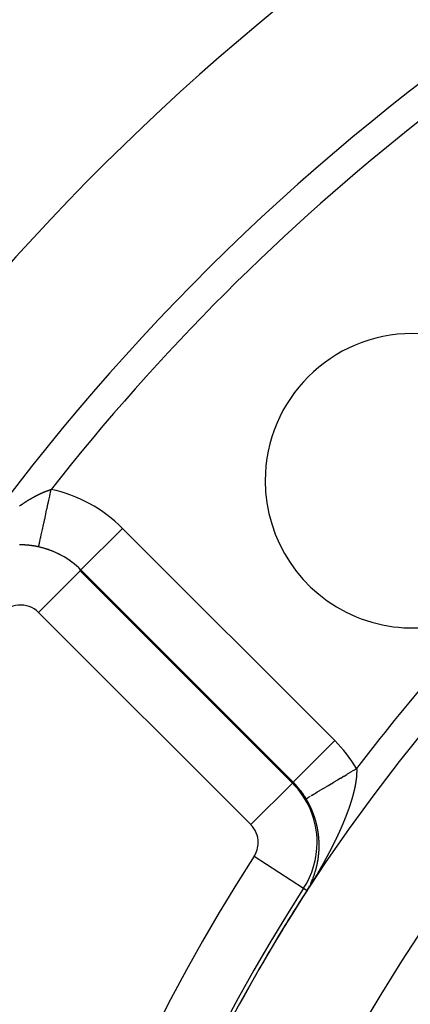
# Model space of a CAD drawing. Units: millimetres. Extents: x -280 to 472, y -297 to 297.
# Drawn here: x -260 to -247, y 21 to 54 of the extents above; entities that cross this region are included whole.
import ezdxf

# ---------------------------------------------------------------- set-up
doc = ezdxf.new("R2010")
doc.units = ezdxf.units.MM
doc.linetypes.add('DASHED', pattern=[9.652, 8.128, -1.524])
doc.layers.add('nevidi', color=4, linetype='DASHED')

msp = doc.modelspace()

# ---------------------------------------------------------------- linework, layer by layer
at = {"color": 2}
for p, q in [((-250.509, 28.272), (-250.508, 28.274)), ((-250.072, 27.712), (-250.071, 27.713))]:
    msp.add_line(p, q, dxfattribs=at)
for centre, radius, start, end in [((-200.5, -7.451), 80, 7.90604, 172.09396), ((-200.5, -7.451), 75, 7.93467, 172.06533), ((-200.5, -7.451), 59, 0, 180), ((-200.5, -7.451), 55, 0, 180), ((-200.5, -7.451), 52.453, 0, 180), ((-246.462, 38.511), 5, 0, 180), ((-246.462, 38.511), 5, 180, 315), ((-259.767, 33.432), 2.898, 76.7992, 77.7438), ((-259.767, 33.432), 2.896, 45, 77.7438), ((-259.767, 33.432), 2.898, 69.4386, 75.6193), ((-259.767, 33.432), 2.898, 62.0823, 68.4955), ((-259.767, 33.432), 2.898, 54.722, 61.3719), ((-259.767, 33.432), 2.898, 47.3613, 54.2481), ((-259.767, 33.432), 2.898, 45, 47.1244), ((-252.558, 26.223), 2.896, 30.9129, 45), ((-252.558, 26.223), 2.898, 42.1434, 43.9779), ((-252.558, 26.223), 2.898, 34.2856, 37.9564), ((-252.558, 26.223), 2.898, 30.9129, 31.9347)]:
    msp.add_arc(centre, radius, start, end, dxfattribs=at)
at = {"layer": 'nevidi', "color": 7, "linetype": 'Continuous'}
for p, q in [((-257.718, 35.481), (-256.305, 36.894)), ((-256.305, 36.894), (-249.096, 29.685)), ((-259.152, 36.264), (-259.151, 36.269)), ((-259.16, 34.039), (-257.747, 35.453)), ((-257.747, 35.453), (-257.718, 35.481)), ((-257.747, 35.453), (-250.538, 28.244)), ((-250.509, 28.272), (-257.718, 35.481)), ((-251.951, 26.831), (-259.16, 34.039)), ((-250.508, 28.274), (-249.096, 29.685)), ((-251.951, 26.831), (-250.538, 28.244)), ((-250.538, 28.244), (-250.509, 28.272)), ((-251.837, 25.757), (-250.159, 24.671)), ((-249.948, 24.767), (-249.946, 24.77)), ((-250.159, 24.671), (-250.042, 24.596)), ((-249.973, 24.717), (-249.972, 24.719))]:
    msp.add_line(p, q, dxfattribs=at)
for points in [[(-259.151, 36.269), (-259.148, 36.285), (-259.147, 36.286), (-259.146, 36.291), (-259.142, 36.311), (-259.141, 36.313), (-259.134, 36.348), (-259.133, 36.35), (-259.133, 36.352), (-259.124, 36.394), (-259.123, 36.396), (-259.113, 36.444), (-259.112, 36.449), (-259.111, 36.452), (-259.098, 36.514), (-259.097, 36.518), (-259.086, 36.568), (-259.082, 36.588), (-259.081, 36.592), (-259.064, 36.67), (-259.063, 36.675), (-259.053, 36.72), (-259.044, 36.76), (-259.043, 36.765), (-259.023, 36.858), (-259.022, 36.865), (-259.015, 36.897), (-259, 36.963), (-258.999, 36.969), (-258.976, 37.075), (-258.975, 37.081), (-258.971, 37.098), (-258.951, 37.192), (-258.949, 37.199), (-258.924, 37.315), (-258.923, 37.318), (-258.922, 37.323), (-258.896, 37.442), (-258.895, 37.45), (-258.872, 37.553), (-258.868, 37.574), (-258.866, 37.581), (-258.838, 37.709), (-258.836, 37.718), (-258.818, 37.8), (-258.808, 37.847), (-258.807, 37.854), (-258.778, 37.986), (-258.776, 37.994), (-258.763, 38.054), (-258.747, 38.127), (-258.746, 38.135), (-258.728, 38.217)], [(-259.142, 38.049), (-259.138, 38.052), (-259.129, 38.056), (-259.124, 38.058), (-259.115, 38.062), (-259.11, 38.065), (-259.102, 38.069), (-259.097, 38.071), (-259.088, 38.075), (-259.083, 38.078), (-259.075, 38.082), (-259.07, 38.084), (-259.061, 38.088), (-259.056, 38.09), (-259.048, 38.094), (-259.047, 38.094), (-259.043, 38.096), (-259.034, 38.1), (-259.029, 38.102), (-259.021, 38.106), (-259.016, 38.108), (-259.007, 38.112), (-259.003, 38.114), (-258.994, 38.118), (-258.989, 38.12), (-258.981, 38.123), (-258.976, 38.125), (-258.967, 38.129), (-258.962, 38.131), (-258.954, 38.135), (-258.949, 38.136), (-258.941, 38.14), (-258.936, 38.142), (-258.927, 38.145), (-258.923, 38.147), (-258.914, 38.151), (-258.909, 38.153), (-258.901, 38.156), (-258.896, 38.158), (-258.888, 38.161), (-258.883, 38.163), (-258.875, 38.166), (-258.87, 38.168), (-258.862, 38.171), (-258.857, 38.173), (-258.849, 38.176), (-258.844, 38.178), (-258.836, 38.181), (-258.831, 38.182), (-258.823, 38.185), (-258.818, 38.187), (-258.81, 38.19), (-258.805, 38.191), (-258.801, 38.193), (-258.797, 38.194), (-258.792, 38.196), (-258.784, 38.199), (-258.779, 38.2), (-258.771, 38.203), (-258.767, 38.204), (-258.759, 38.207), (-258.754, 38.209), (-258.746, 38.211), (-258.741, 38.213), (-258.733, 38.215), (-258.729, 38.217), (-258.728, 38.217)], [(-259.806, 37.653), (-259.797, 37.66), (-259.792, 37.663), (-259.783, 37.67), (-259.777, 37.673), (-259.768, 37.679), (-259.763, 37.683), (-259.754, 37.689), (-259.749, 37.692), (-259.74, 37.698), (-259.735, 37.702), (-259.726, 37.708), (-259.721, 37.711), (-259.712, 37.717), (-259.707, 37.721), (-259.698, 37.727), (-259.693, 37.73), (-259.684, 37.736), (-259.679, 37.74), (-259.67, 37.746), (-259.665, 37.749), (-259.656, 37.755), (-259.651, 37.758), (-259.642, 37.764), (-259.637, 37.767), (-259.628, 37.773), (-259.623, 37.776), (-259.614, 37.782), (-259.609, 37.785), (-259.606, 37.787), (-259.6, 37.791), (-259.594, 37.794), (-259.585, 37.8), (-259.58, 37.803), (-259.571, 37.809), (-259.566, 37.812), (-259.557, 37.818), (-259.552, 37.821), (-259.543, 37.826), (-259.538, 37.83), (-259.529, 37.835), (-259.524, 37.838), (-259.515, 37.844), (-259.51, 37.847), (-259.501, 37.852), (-259.496, 37.855), (-259.487, 37.861), (-259.482, 37.864), (-259.473, 37.869), (-259.468, 37.872), (-259.459, 37.878), (-259.454, 37.881), (-259.445, 37.886), (-259.44, 37.889), (-259.431, 37.894), (-259.426, 37.897), (-259.418, 37.902), (-259.412, 37.905), (-259.404, 37.91), (-259.399, 37.913), (-259.39, 37.918), (-259.385, 37.921), (-259.376, 37.926), (-259.371, 37.929), (-259.362, 37.934), (-259.357, 37.937), (-259.348, 37.942), (-259.343, 37.944), (-259.334, 37.949), (-259.329, 37.952), (-259.321, 37.957), (-259.317, 37.959), (-259.316, 37.96), (-259.307, 37.965), (-259.302, 37.967), (-259.293, 37.972), (-259.288, 37.975), (-259.279, 37.979), (-259.274, 37.982), (-259.265, 37.987), (-259.26, 37.989), (-259.252, 37.994), (-259.247, 37.997), (-259.238, 38.001), (-259.233, 38.004), (-259.224, 38.008), (-259.219, 38.011), (-259.211, 38.015), (-259.206, 38.018), (-259.197, 38.022), (-259.192, 38.025), (-259.183, 38.029), (-259.178, 38.032), (-259.17, 38.036), (-259.165, 38.038), (-259.156, 38.043), (-259.151, 38.045), (-259.142, 38.049)], [(-259.56, 36.324), (-259.565, 36.325), (-259.567, 36.325), (-259.573, 36.325), (-259.574, 36.326), (-259.578, 36.326), (-259.582, 36.326), (-259.587, 36.327), (-259.587, 36.327), (-259.592, 36.327), (-259.596, 36.327), (-259.596, 36.327), (-259.601, 36.328), (-259.602, 36.328), (-259.605, 36.328), (-259.61, 36.328), (-259.61, 36.328), (-259.616, 36.328), (-259.619, 36.329), (-259.623, 36.329), (-259.625, 36.329), (-259.63, 36.329), (-259.632, 36.329), (-259.637, 36.33), (-259.639, 36.33), (-259.645, 36.33), (-259.646, 36.33), (-259.65, 36.33), (-259.653, 36.331), (-259.659, 36.331), (-259.659, 36.331), (-259.663, 36.331), (-259.667, 36.331), (-259.668, 36.331), (-259.672, 36.332), (-259.673, 36.332), (-259.677, 36.332), (-259.681, 36.332), (-259.682, 36.332), (-259.687, 36.332), (-259.69, 36.332), (-259.694, 36.333), (-259.696, 36.333), (-259.702, 36.333), (-259.703, 36.333), (-259.708, 36.333), (-259.71, 36.333), (-259.716, 36.333), (-259.717, 36.333), (-259.721, 36.333), (-259.724, 36.334), (-259.725, 36.334), (-259.73, 36.334), (-259.73, 36.334), (-259.739, 36.334), (-259.744, 36.334), (-259.747, 36.334), (-259.752, 36.334), (-259.753, 36.334), (-259.758, 36.334), (-259.761, 36.334), (-259.765, 36.334), (-259.767, 36.334), (-259.772, 36.334), (-259.774, 36.335), (-259.778, 36.335), (-259.781, 36.335), (-259.787, 36.335), (-259.787, 36.335), (-259.791, 36.335), (-259.795, 36.335), (-259.795, 36.335), (-259.8, 36.335)], [(-259.152, 36.264), (-259.153, 36.264), (-259.157, 36.265), (-259.161, 36.266), (-259.162, 36.266), (-259.168, 36.267), (-259.171, 36.268), (-259.175, 36.269), (-259.176, 36.269), (-259.182, 36.27), (-259.184, 36.27), (-259.189, 36.271), (-259.191, 36.272), (-259.196, 36.273), (-259.198, 36.273), (-259.203, 36.274), (-259.205, 36.275), (-259.211, 36.276), (-259.212, 36.276), (-259.217, 36.277), (-259.22, 36.278), (-259.225, 36.279), (-259.226, 36.279), (-259.23, 36.28), (-259.234, 36.28), (-259.235, 36.28), (-259.24, 36.281), (-259.24, 36.281), (-259.249, 36.283), (-259.249, 36.283), (-259.254, 36.284), (-259.254, 36.284), (-259.258, 36.285), (-259.263, 36.286), (-259.263, 36.286), (-259.269, 36.287), (-259.272, 36.287), (-259.277, 36.288), (-259.278, 36.288), (-259.283, 36.289), (-259.286, 36.29), (-259.29, 36.29), (-259.292, 36.291), (-259.298, 36.292), (-259.3, 36.292), (-259.304, 36.293), (-259.307, 36.293), (-259.312, 36.294), (-259.313, 36.294), (-259.318, 36.295), (-259.321, 36.296), (-259.327, 36.296), (-259.327, 36.297), (-259.332, 36.297), (-259.336, 36.298), (-259.336, 36.298), (-259.341, 36.299), (-259.341, 36.299), (-259.35, 36.3), (-259.356, 36.301), (-259.359, 36.301), (-259.364, 36.302), (-259.365, 36.302), (-259.37, 36.303), (-259.373, 36.303), (-259.378, 36.304), (-259.379, 36.304), (-259.385, 36.305), (-259.387, 36.305), (-259.392, 36.306), (-259.394, 36.306), (-259.399, 36.307), (-259.401, 36.307), (-259.405, 36.308), (-259.408, 36.308), (-259.414, 36.309), (-259.415, 36.309), (-259.419, 36.31), (-259.423, 36.31), (-259.424, 36.31), (-259.428, 36.311), (-259.428, 36.311), (-259.437, 36.312), (-259.437, 36.312), (-259.442, 36.313), (-259.443, 36.313), (-259.447, 36.313), (-259.451, 36.314), (-259.452, 36.314), (-259.457, 36.314), (-259.46, 36.315), (-259.465, 36.315), (-259.466, 36.315), (-259.472, 36.316), (-259.472, 36.316), (-259.474, 36.316), (-259.479, 36.317), (-259.481, 36.317), (-259.486, 36.318), (-259.488, 36.318), (-259.492, 36.318), (-259.495, 36.318), (-259.501, 36.319), (-259.501, 36.319), (-259.506, 36.32), (-259.51, 36.32), (-259.51, 36.32), (-259.515, 36.32), (-259.515, 36.32), (-259.524, 36.321), (-259.53, 36.322), (-259.533, 36.322), (-259.538, 36.323), (-259.538, 36.323), (-259.544, 36.323), (-259.547, 36.323), (-259.551, 36.324), (-259.553, 36.324), (-259.559, 36.324), (-259.56, 36.324)], [(-249.901, 27.814), (-249.878, 27.828), (-249.871, 27.833), (-249.819, 27.864), (-249.811, 27.868), (-249.789, 27.881), (-249.754, 27.903), (-249.745, 27.908), (-249.681, 27.946), (-249.672, 27.952), (-249.653, 27.963), (-249.603, 27.993), (-249.593, 27.999), (-249.519, 28.043), (-249.508, 28.05), (-249.494, 28.058), (-249.429, 28.097), (-249.417, 28.104), (-249.334, 28.154), (-249.321, 28.162), (-249.315, 28.165), (-249.234, 28.214), (-249.221, 28.222), (-249.13, 28.276), (-249.12, 28.282), (-249.117, 28.284), (-249.023, 28.34), (-249.009, 28.349), (-248.912, 28.407), (-248.898, 28.415), (-248.799, 28.475), (-248.784, 28.483), (-248.694, 28.537), (-248.683, 28.543), (-248.668, 28.552), (-248.566, 28.614), (-248.551, 28.623), (-248.471, 28.671), (-248.448, 28.684), (-248.433, 28.693), (-248.358, 28.739)], [(-248.358, 28.739), (-248.357, 28.737), (-248.357, 28.73), (-248.357, 28.728), (-248.357, 28.725), (-248.357, 28.718), (-248.357, 28.713), (-248.356, 28.706), (-248.356, 28.701), (-248.356, 28.694), (-248.356, 28.689), (-248.356, 28.681), (-248.356, 28.677), (-248.356, 28.669), (-248.356, 28.665), (-248.356, 28.657), (-248.356, 28.653), (-248.356, 28.645), (-248.356, 28.64), (-248.356, 28.633), (-248.356, 28.628), (-248.356, 28.62), (-248.356, 28.616), (-248.356, 28.608), (-248.356, 28.603), (-248.357, 28.595), (-248.357, 28.591), (-248.357, 28.583), (-248.357, 28.578), (-248.358, 28.57), (-248.358, 28.565), (-248.358, 28.557), (-248.358, 28.553), (-248.359, 28.544), (-248.359, 28.54), (-248.36, 28.531), (-248.36, 28.527), (-248.36, 28.519), (-248.361, 28.514), (-248.361, 28.506), (-248.362, 28.501), (-248.362, 28.5), (-248.362, 28.493), (-248.363, 28.488), (-248.363, 28.48), (-248.364, 28.475), (-248.364, 28.466), (-248.365, 28.462), (-248.366, 28.453), (-248.366, 28.448), (-248.367, 28.44), (-248.367, 28.435), (-248.368, 28.427), (-248.369, 28.422), (-248.37, 28.413), (-248.37, 28.408), (-248.371, 28.4), (-248.372, 28.395), (-248.373, 28.386), (-248.373, 28.381), (-248.374, 28.373), (-248.375, 28.368), (-248.376, 28.359), (-248.377, 28.354), (-248.378, 28.345), (-248.379, 28.34), (-248.38, 28.331), (-248.38, 28.326), (-248.382, 28.318), (-248.382, 28.313), (-248.384, 28.304), (-248.384, 28.299), (-248.386, 28.29), (-248.386, 28.285), (-248.388, 28.276), (-248.389, 28.271), (-248.39, 28.262), (-248.391, 28.256), (-248.392, 28.247), (-248.393, 28.242), (-248.394, 28.237), (-248.395, 28.233), (-248.396, 28.228), (-248.397, 28.219), (-248.398, 28.214), (-248.4, 28.205), (-248.401, 28.199), (-248.402, 28.19), (-248.403, 28.185), (-248.405, 28.176), (-248.406, 28.171), (-248.408, 28.161), (-248.409, 28.156), (-248.41, 28.147), (-248.411, 28.142), (-248.413, 28.132), (-248.414, 28.127), (-248.416, 28.118), (-248.417, 28.112), (-248.419, 28.103), (-248.42, 28.098), (-248.422, 28.088), (-248.423, 28.083), (-248.425, 28.073), (-248.426, 28.068), (-248.428, 28.059), (-248.43, 28.053), (-248.432, 28.044), (-248.433, 28.038), (-248.435, 28.029), (-248.436, 28.024), (-248.438, 28.014), (-248.439, 28.009), (-248.442, 27.999), (-248.443, 27.994), (-248.445, 27.984), (-248.446, 27.979), (-248.449, 27.969), (-248.45, 27.964), (-248.452, 27.954)], [(-250.071, 27.713), (-250.069, 27.714), (-250.068, 27.714), (-250.057, 27.721), (-250.055, 27.722), (-250.043, 27.73), (-250.037, 27.733), (-250.034, 27.735), (-250.009, 27.75), (-250.005, 27.752), (-249.986, 27.764), (-249.973, 27.771), (-249.968, 27.775), (-249.929, 27.798)], [(-248.452, 27.954), (-248.454, 27.949), (-248.455, 27.943), (-248.456, 27.939), (-248.457, 27.934), (-248.46, 27.924), (-248.461, 27.919), (-248.463, 27.909), (-248.465, 27.904), (-248.467, 27.894), (-248.469, 27.888), (-248.471, 27.879), (-248.473, 27.873), (-248.475, 27.864), (-248.477, 27.858), (-248.479, 27.848), (-248.481, 27.843), (-248.483, 27.833), (-248.485, 27.827), (-248.487, 27.818), (-248.489, 27.812), (-248.492, 27.802), (-248.493, 27.797), (-248.496, 27.787), (-248.497, 27.781), (-248.5, 27.772), (-248.502, 27.766), (-248.504, 27.756), (-248.506, 27.751), (-248.509, 27.741), (-248.51, 27.735), (-248.513, 27.725), (-248.515, 27.72), (-248.518, 27.71), (-248.519, 27.704), (-248.522, 27.694), (-248.524, 27.689), (-248.527, 27.679), (-248.529, 27.673), (-248.532, 27.663), (-248.533, 27.658), (-248.536, 27.648), (-248.538, 27.642), (-248.541, 27.632), (-248.543, 27.626), (-248.546, 27.618), (-248.546, 27.617), (-248.548, 27.611), (-248.551, 27.601), (-248.553, 27.595), (-248.556, 27.585), (-248.558, 27.58), (-248.561, 27.569), (-248.563, 27.564), (-248.566, 27.554), (-248.568, 27.548), (-248.571, 27.538), (-248.573, 27.532), (-248.576, 27.522), (-248.578, 27.517), (-248.581, 27.506), (-248.583, 27.501), (-248.587, 27.491), (-248.589, 27.485), (-248.592, 27.475), (-248.594, 27.469), (-248.597, 27.459), (-248.599, 27.453), (-248.603, 27.443), (-248.605, 27.437), (-248.608, 27.427), (-248.61, 27.421), (-248.614, 27.411), (-248.616, 27.405), (-248.619, 27.395), (-248.621, 27.389), (-248.625, 27.379), (-248.627, 27.373), (-248.631, 27.363), (-248.633, 27.357), (-248.636, 27.347), (-248.638, 27.341), (-248.642, 27.331), (-248.644, 27.325), (-248.648, 27.315), (-248.65, 27.309), (-248.654, 27.299), (-248.656, 27.293), (-248.66, 27.282), (-248.662, 27.277), (-248.665, 27.266), (-248.666, 27.265), (-248.668, 27.26), (-248.671, 27.25), (-248.674, 27.244), (-248.678, 27.234), (-248.68, 27.228), (-248.684, 27.218), (-248.686, 27.212), (-248.69, 27.201), (-248.692, 27.195), (-248.696, 27.185), (-248.698, 27.179), (-248.702, 27.169), (-248.704, 27.163), (-248.708, 27.152), (-248.711, 27.146), (-248.715, 27.136), (-248.717, 27.13), (-248.721, 27.12), (-248.723, 27.114), (-248.728, 27.103), (-248.73, 27.097), (-248.734, 27.087), (-248.736, 27.081), (-248.741, 27.07), (-248.743, 27.065), (-248.747, 27.054), (-248.749, 27.048), (-248.754, 27.038)], [(-249.749, 26.967), (-249.751, 26.975), (-249.753, 26.98), (-249.755, 26.988), (-249.757, 26.993), (-249.759, 27.001), (-249.761, 27.006), (-249.763, 27.014), (-249.764, 27.019), (-249.767, 27.027), (-249.769, 27.032), (-249.771, 27.04), (-249.773, 27.045), (-249.775, 27.053), (-249.777, 27.058), (-249.779, 27.067), (-249.781, 27.072), (-249.784, 27.08), (-249.785, 27.085), (-249.788, 27.093), (-249.79, 27.098), (-249.792, 27.106), (-249.794, 27.111), (-249.797, 27.119), (-249.798, 27.124), (-249.801, 27.132), (-249.803, 27.137), (-249.806, 27.145), (-249.807, 27.148), (-249.808, 27.15), (-249.81, 27.158), (-249.812, 27.163), (-249.815, 27.171), (-249.817, 27.176), (-249.82, 27.184), (-249.822, 27.189), (-249.825, 27.197), (-249.827, 27.202), (-249.83, 27.21), (-249.832, 27.215), (-249.835, 27.223), (-249.837, 27.228), (-249.84, 27.236), (-249.842, 27.241), (-249.845, 27.249), (-249.847, 27.254), (-249.85, 27.262), (-249.852, 27.267), (-249.855, 27.275), (-249.857, 27.28), (-249.86, 27.288), (-249.862, 27.293), (-249.866, 27.301), (-249.868, 27.306), (-249.871, 27.314), (-249.873, 27.319), (-249.876, 27.326), (-249.878, 27.332), (-249.882, 27.339), (-249.884, 27.344), (-249.887, 27.352), (-249.89, 27.357), (-249.893, 27.365), (-249.895, 27.37), (-249.899, 27.378), (-249.901, 27.383), (-249.904, 27.391), (-249.907, 27.396), (-249.91, 27.403), (-249.912, 27.408), (-249.916, 27.416), (-249.918, 27.421), (-249.922, 27.429), (-249.924, 27.434), (-249.928, 27.442), (-249.93, 27.447), (-249.934, 27.454), (-249.936, 27.459), (-249.94, 27.467), (-249.943, 27.472), (-249.946, 27.48), (-249.949, 27.485), (-249.953, 27.492), (-249.955, 27.497), (-249.959, 27.505), (-249.961, 27.51), (-249.963, 27.513), (-249.965, 27.518), (-249.968, 27.523), (-249.972, 27.53), (-249.974, 27.535), (-249.978, 27.543), (-249.981, 27.548), (-249.985, 27.555), (-249.987, 27.56), (-249.991, 27.568), (-249.994, 27.573), (-249.998, 27.581), (-250.001, 27.585), (-250.005, 27.593), (-250.007, 27.598), (-250.012, 27.606), (-250.014, 27.611), (-250.019, 27.618), (-250.021, 27.623), (-250.025, 27.631), (-250.028, 27.636), (-250.032, 27.643), (-250.035, 27.648), (-250.04, 27.656), (-250.042, 27.66), (-250.047, 27.668), (-250.05, 27.673), (-250.054, 27.68), (-250.057, 27.685), (-250.061, 27.693), (-250.064, 27.698), (-250.069, 27.705), (-250.071, 27.71), (-250.072, 27.712)], [(-249.632, 26.223), (-249.632, 26.227), (-249.632, 26.234), (-249.632, 26.239), (-249.633, 26.247), (-249.633, 26.252), (-249.633, 26.259), (-249.633, 26.264), (-249.634, 26.272), (-249.634, 26.277), (-249.634, 26.284), (-249.635, 26.289), (-249.635, 26.297), (-249.635, 26.302), (-249.636, 26.309), (-249.636, 26.314), (-249.637, 26.322), (-249.637, 26.327), (-249.637, 26.335), (-249.638, 26.339), (-249.638, 26.347), (-249.639, 26.352), (-249.639, 26.36), (-249.64, 26.365), (-249.64, 26.369), (-249.64, 26.372), (-249.641, 26.377), (-249.641, 26.385), (-249.642, 26.39), (-249.643, 26.398), (-249.643, 26.403), (-249.644, 26.41), (-249.644, 26.415), (-249.645, 26.423), (-249.645, 26.428), (-249.646, 26.436), (-249.647, 26.44), (-249.648, 26.448), (-249.648, 26.453), (-249.649, 26.461), (-249.65, 26.466), (-249.65, 26.474), (-249.651, 26.479), (-249.652, 26.486), (-249.653, 26.491), (-249.654, 26.499), (-249.654, 26.504), (-249.655, 26.512), (-249.656, 26.517), (-249.657, 26.524), (-249.657, 26.529), (-249.659, 26.537), (-249.659, 26.542), (-249.66, 26.55), (-249.661, 26.555), (-249.662, 26.563), (-249.663, 26.568), (-249.664, 26.575), (-249.665, 26.58), (-249.666, 26.588), (-249.667, 26.593), (-249.668, 26.601), (-249.669, 26.606), (-249.67, 26.614), (-249.671, 26.619), (-249.672, 26.627), (-249.673, 26.631), (-249.674, 26.639), (-249.675, 26.644), (-249.676, 26.652), (-249.677, 26.657), (-249.679, 26.665), (-249.68, 26.67), (-249.681, 26.678), (-249.682, 26.683), (-249.684, 26.691), (-249.684, 26.696), (-249.686, 26.703), (-249.687, 26.708), (-249.688, 26.716), (-249.689, 26.721), (-249.691, 26.729), (-249.692, 26.734), (-249.694, 26.742), (-249.695, 26.747), (-249.696, 26.755), (-249.697, 26.76), (-249.698, 26.764), (-249.699, 26.768), (-249.7, 26.773), (-249.702, 26.781), (-249.703, 26.786), (-249.705, 26.793), (-249.706, 26.798), (-249.708, 26.806), (-249.709, 26.811), (-249.711, 26.819), (-249.712, 26.824), (-249.714, 26.832), (-249.715, 26.837), (-249.717, 26.845), (-249.718, 26.85), (-249.72, 26.858), (-249.721, 26.863), (-249.723, 26.871), (-249.724, 26.876), (-249.727, 26.884), (-249.728, 26.889), (-249.73, 26.897), (-249.731, 26.902), (-249.733, 26.91), (-249.735, 26.915), (-249.737, 26.923), (-249.738, 26.928), (-249.74, 26.936), (-249.742, 26.941), (-249.744, 26.949), (-249.745, 26.954), (-249.748, 26.962), (-249.749, 26.967)], [(-248.754, 27.038), (-248.756, 27.032), (-248.76, 27.021), (-248.763, 27.015), (-248.767, 27.005), (-248.769, 26.999), (-248.774, 26.988), (-248.776, 26.982), (-248.78, 26.972), (-248.783, 26.966), (-248.787, 26.955), (-248.789, 26.949), (-248.794, 26.939), (-248.796, 26.933), (-248.801, 26.922), (-248.803, 26.916), (-248.808, 26.906), (-248.81, 26.9), (-248.814, 26.889), (-248.816, 26.886), (-248.817, 26.883), (-248.821, 26.873), (-248.824, 26.867), (-248.828, 26.856), (-248.831, 26.85), (-248.835, 26.84), (-248.838, 26.834), (-248.842, 26.823), (-248.845, 26.817), (-248.85, 26.807), (-248.852, 26.801), (-248.857, 26.79), (-248.859, 26.784), (-248.864, 26.774), (-248.866, 26.768), (-248.871, 26.757), (-248.874, 26.751), (-248.878, 26.741), (-248.881, 26.735), (-248.885, 26.724), (-248.888, 26.718), (-248.893, 26.708), (-248.895, 26.702), (-248.9, 26.691), (-248.903, 26.685), (-248.907, 26.675), (-248.91, 26.669), (-248.915, 26.658), (-248.917, 26.652), (-248.922, 26.642), (-248.925, 26.636), (-248.93, 26.625), (-248.932, 26.619), (-248.937, 26.609), (-248.94, 26.603), (-248.945, 26.592), (-248.947, 26.586), (-248.952, 26.575), (-248.955, 26.57), (-248.96, 26.559), (-248.962, 26.553), (-248.967, 26.542), (-248.97, 26.536), (-248.975, 26.526), (-248.978, 26.52), (-248.983, 26.509), (-248.985, 26.503), (-248.99, 26.493), (-248.993, 26.487), (-248.993, 26.486), (-248.998, 26.476), (-249.001, 26.47), (-249.006, 26.46), (-249.008, 26.454), (-249.013, 26.443), (-249.016, 26.437), (-249.021, 26.426), (-249.024, 26.42), (-249.029, 26.41), (-249.032, 26.404), (-249.037, 26.393), (-249.04, 26.387), (-249.045, 26.377), (-249.048, 26.371), (-249.053, 26.36), (-249.056, 26.354), (-249.061, 26.344), (-249.064, 26.338), (-249.069, 26.327), (-249.072, 26.321), (-249.077, 26.31), (-249.08, 26.304), (-249.085, 26.294), (-249.088, 26.288), (-249.093, 26.277), (-249.096, 26.271), (-249.101, 26.26), (-249.104, 26.254), (-249.109, 26.244), (-249.112, 26.238), (-249.117, 26.227), (-249.12, 26.221), (-249.126, 26.21), (-249.129, 26.204), (-249.134, 26.194), (-249.137, 26.188), (-249.142, 26.177), (-249.145, 26.171), (-249.15, 26.16), (-249.153, 26.154), (-249.159, 26.144), (-249.162, 26.138), (-249.167, 26.127), (-249.17, 26.121), (-249.176, 26.11), (-249.179, 26.104), (-249.184, 26.094), (-249.187, 26.088), (-249.192, 26.077), (-249.196, 26.071)], [(-249.636, 25.929), (-249.636, 25.932), (-249.636, 25.933), (-249.636, 25.935), (-249.635, 25.938), (-249.635, 25.941), (-249.635, 25.941), (-249.635, 25.944), (-249.635, 25.945), (-249.635, 25.947), (-249.635, 25.95), (-249.635, 25.953), (-249.635, 25.953), (-249.634, 25.956), (-249.634, 25.957), (-249.634, 25.959), (-249.634, 25.962), (-249.634, 25.965), (-249.634, 25.969), (-249.634, 25.971), (-249.634, 25.973), (-249.633, 25.976), (-249.633, 25.977), (-249.633, 25.981), (-249.633, 25.982), (-249.633, 25.985), (-249.633, 25.988), (-249.633, 25.989), (-249.633, 25.994), (-249.633, 25.994), (-249.632, 25.997), (-249.632, 26), (-249.632, 26.001), (-249.632, 26.006), (-249.632, 26.006), (-249.632, 26.009), (-249.632, 26.012), (-249.632, 26.013), (-249.632, 26.018), (-249.632, 26.021), (-249.632, 26.024), (-249.631, 26.025), (-249.631, 26.026), (-249.631, 26.029), (-249.631, 26.03), (-249.631, 26.032), (-249.631, 26.035), (-249.631, 26.037), (-249.631, 26.038), (-249.631, 26.041), (-249.631, 26.042), (-249.631, 26.044), (-249.631, 26.047), (-249.631, 26.049), (-249.631, 26.05), (-249.631, 26.053), (-249.631, 26.054), (-249.631, 26.056), (-249.631, 26.059), (-249.631, 26.062), (-249.631, 26.062), (-249.631, 26.065), (-249.63, 26.066), (-249.63, 26.068), (-249.63, 26.071), (-249.63, 26.074), (-249.63, 26.079), (-249.63, 26.08), (-249.63, 26.083), (-249.63, 26.086), (-249.63, 26.086), (-249.63, 26.091), (-249.63, 26.092), (-249.63, 26.095), (-249.63, 26.098), (-249.63, 26.098), (-249.63, 26.103), (-249.63, 26.104), (-249.63, 26.107), (-249.63, 26.109), (-249.63, 26.111), (-249.63, 26.113), (-249.63, 26.115), (-249.63, 26.115), (-249.63, 26.118), (-249.63, 26.121), (-249.63, 26.123), (-249.63, 26.124), (-249.63, 26.127), (-249.63, 26.128), (-249.63, 26.13), (-249.63, 26.133), (-249.63, 26.135), (-249.63, 26.136), (-249.63, 26.139), (-249.63, 26.14), (-249.63, 26.142), (-249.63, 26.145), (-249.63, 26.147), (-249.63, 26.148), (-249.63, 26.151), (-249.63, 26.152), (-249.63, 26.154), (-249.63, 26.157), (-249.63, 26.16), (-249.63, 26.16), (-249.63, 26.163), (-249.63, 26.165), (-249.63, 26.166), (-249.63, 26.169), (-249.63, 26.172), (-249.631, 26.177), (-249.631, 26.178), (-249.631, 26.181), (-249.631, 26.184), (-249.631, 26.184), (-249.631, 26.189), (-249.631, 26.19), (-249.631, 26.193), (-249.631, 26.196)], [(-249.631, 26.196), (-249.631, 26.197), (-249.631, 26.202), (-249.631, 26.202), (-249.631, 26.205), (-249.631, 26.208), (-249.631, 26.209), (-249.631, 26.214), (-249.632, 26.217), (-249.632, 26.22), (-249.632, 26.222), (-249.632, 26.223)], [(-249.196, 26.071), (-249.197, 26.068), (-249.201, 26.06), (-249.204, 26.054), (-249.21, 26.043), (-249.213, 26.037), (-249.218, 26.027), (-249.221, 26.021), (-249.227, 26.01), (-249.23, 26.004), (-249.235, 25.993), (-249.238, 25.987), (-249.244, 25.977), (-249.247, 25.97), (-249.253, 25.96), (-249.256, 25.954), (-249.261, 25.943), (-249.264, 25.937), (-249.27, 25.926), (-249.273, 25.92), (-249.279, 25.909), (-249.282, 25.903), (-249.288, 25.893), (-249.291, 25.887), (-249.296, 25.876), (-249.3, 25.87), (-249.305, 25.859), (-249.308, 25.853), (-249.314, 25.842), (-249.317, 25.836), (-249.323, 25.825), (-249.326, 25.819), (-249.332, 25.809), (-249.335, 25.803), (-249.341, 25.792), (-249.344, 25.786), (-249.35, 25.775), (-249.353, 25.769), (-249.359, 25.758), (-249.362, 25.752), (-249.368, 25.741), (-249.371, 25.735), (-249.377, 25.725), (-249.38, 25.718), (-249.386, 25.708), (-249.389, 25.702), (-249.395, 25.691), (-249.398, 25.685), (-249.401, 25.68), (-249.404, 25.674), (-249.407, 25.668), (-249.413, 25.657), (-249.417, 25.651), (-249.423, 25.64), (-249.424, 25.638), (-249.426, 25.634), (-249.432, 25.624), (-249.435, 25.617), (-249.441, 25.607), (-249.444, 25.601), (-249.45, 25.59), (-249.454, 25.584), (-249.46, 25.573), (-249.463, 25.567), (-249.469, 25.556), (-249.472, 25.55), (-249.478, 25.539), (-249.481, 25.533), (-249.487, 25.523), (-249.491, 25.517), (-249.497, 25.506), (-249.5, 25.5), (-249.506, 25.489), (-249.51, 25.483), (-249.516, 25.472), (-249.519, 25.466), (-249.525, 25.455), (-249.528, 25.449), (-249.535, 25.439), (-249.538, 25.433), (-249.544, 25.422), (-249.547, 25.416), (-249.554, 25.405), (-249.557, 25.399), (-249.563, 25.388), (-249.566, 25.382), (-249.573, 25.371), (-249.576, 25.365), (-249.582, 25.355), (-249.586, 25.349), (-249.592, 25.338), (-249.595, 25.332), (-249.601, 25.321), (-249.605, 25.315), (-249.611, 25.304), (-249.614, 25.298), (-249.621, 25.287), (-249.624, 25.281), (-249.63, 25.271), (-249.634, 25.265), (-249.64, 25.254), (-249.644, 25.248), (-249.65, 25.237), (-249.653, 25.231), (-249.66, 25.22), (-249.663, 25.214), (-249.669, 25.204), (-249.671, 25.2), (-249.673, 25.198), (-249.679, 25.187), (-249.683, 25.181), (-249.689, 25.17), (-249.692, 25.164), (-249.699, 25.153), (-249.702, 25.147), (-249.709, 25.137), (-249.712, 25.131), (-249.718, 25.12), (-249.722, 25.114), (-249.728, 25.103)], [(-249.664, 25.667), (-249.664, 25.669), (-249.663, 25.67), (-249.663, 25.672), (-249.663, 25.674), (-249.663, 25.675), (-249.662, 25.678), (-249.662, 25.681), (-249.661, 25.685), (-249.661, 25.687), (-249.661, 25.69), (-249.66, 25.692), (-249.66, 25.693), (-249.659, 25.697), (-249.659, 25.698), (-249.659, 25.701), (-249.659, 25.704), (-249.659, 25.704), (-249.658, 25.709), (-249.658, 25.71), (-249.657, 25.712), (-249.657, 25.715), (-249.657, 25.716), (-249.656, 25.72), (-249.656, 25.721), (-249.656, 25.724), (-249.655, 25.727), (-249.655, 25.728), (-249.655, 25.732), (-249.655, 25.732), (-249.654, 25.735), (-249.654, 25.738), (-249.654, 25.739), (-249.653, 25.744), (-249.653, 25.744), (-249.653, 25.747), (-249.653, 25.747), (-249.652, 25.751), (-249.652, 25.755), (-249.652, 25.758), (-249.651, 25.761), (-249.651, 25.763), (-249.651, 25.764), (-249.651, 25.767), (-249.65, 25.767), (-249.65, 25.77), (-249.65, 25.773), (-249.65, 25.774), (-249.65, 25.776), (-249.649, 25.778), (-249.649, 25.779), (-249.649, 25.781), (-249.649, 25.784), (-249.648, 25.786), (-249.648, 25.787), (-249.648, 25.79), (-249.648, 25.791), (-249.648, 25.793), (-249.647, 25.796), (-249.647, 25.798), (-249.647, 25.799), (-249.647, 25.802), (-249.647, 25.803), (-249.646, 25.804), (-249.646, 25.807), (-249.646, 25.81), (-249.646, 25.81), (-249.646, 25.813), (-249.645, 25.814), (-249.645, 25.816), (-249.645, 25.819), (-249.645, 25.822), (-249.645, 25.822), (-249.644, 25.825), (-249.644, 25.826), (-249.644, 25.828), (-249.644, 25.83), (-249.644, 25.833), (-249.643, 25.838), (-249.643, 25.839), (-249.643, 25.842), (-249.642, 25.845), (-249.642, 25.845), (-249.642, 25.85), (-249.642, 25.851), (-249.642, 25.854), (-249.641, 25.857), (-249.641, 25.857), (-249.641, 25.862), (-249.641, 25.862), (-249.641, 25.865), (-249.64, 25.868), (-249.64, 25.869), (-249.64, 25.874), (-249.64, 25.874), (-249.64, 25.877), (-249.639, 25.88), (-249.639, 25.881), (-249.639, 25.885), (-249.639, 25.886), (-249.639, 25.889), (-249.639, 25.891), (-249.638, 25.893), (-249.638, 25.897), (-249.638, 25.9), (-249.638, 25.903), (-249.638, 25.905), (-249.638, 25.906), (-249.637, 25.909), (-249.637, 25.909), (-249.637, 25.912), (-249.637, 25.915), (-249.637, 25.917), (-249.637, 25.918), (-249.637, 25.921), (-249.636, 25.921), (-249.636, 25.924), (-249.636, 25.927), (-249.636, 25.929), (-249.636, 25.929)], [(-249.718, 25.392), (-249.718, 25.395), (-249.717, 25.395), (-249.716, 25.4), (-249.716, 25.4), (-249.715, 25.403), (-249.715, 25.406), (-249.715, 25.406), (-249.714, 25.411), (-249.714, 25.412), (-249.713, 25.414), (-249.712, 25.417), (-249.712, 25.418), (-249.711, 25.422)], [(-249.71, 25.425), (-249.71, 25.428), (-249.709, 25.429), (-249.708, 25.434), (-249.708, 25.434), (-249.708, 25.436), (-249.707, 25.439), (-249.707, 25.44), (-249.706, 25.442), (-249.706, 25.445), (-249.706, 25.445), (-249.705, 25.448), (-249.704, 25.45), (-249.704, 25.452), (-249.704, 25.453), (-249.703, 25.456), (-249.703, 25.456), (-249.703, 25.459), (-249.702, 25.461), (-249.702, 25.463), (-249.701, 25.464), (-249.701, 25.467), (-249.701, 25.467), (-249.7, 25.47), (-249.7, 25.473), (-249.699, 25.474), (-249.699, 25.475), (-249.698, 25.478), (-249.698, 25.479), (-249.698, 25.481), (-249.697, 25.484), (-249.697, 25.486), (-249.697, 25.486), (-249.696, 25.489), (-249.696, 25.49), (-249.695, 25.492), (-249.695, 25.495), (-249.694, 25.497), (-249.694, 25.498), (-249.694, 25.5), (-249.693, 25.502), (-249.693, 25.503), (-249.692, 25.506), (-249.692, 25.508), (-249.692, 25.509), (-249.691, 25.512), (-249.691, 25.513), (-249.691, 25.514), (-249.69, 25.517), (-249.69, 25.52), (-249.69, 25.52), (-249.689, 25.523), (-249.689, 25.524), (-249.689, 25.526), (-249.688, 25.528), (-249.687, 25.531), (-249.687, 25.536), (-249.686, 25.537), (-249.686, 25.54), (-249.685, 25.542), (-249.685, 25.543), (-249.684, 25.547), (-249.684, 25.548), (-249.684, 25.551), (-249.683, 25.554), (-249.683, 25.554), (-249.682, 25.559), (-249.682, 25.559), (-249.681, 25.562), (-249.681, 25.565), (-249.681, 25.566), (-249.68, 25.57), (-249.68, 25.571), (-249.679, 25.573), (-249.679, 25.576), (-249.679, 25.577), (-249.678, 25.581), (-249.678, 25.582), (-249.677, 25.585), (-249.677, 25.587), (-249.677, 25.589), (-249.676, 25.593), (-249.675, 25.596), (-249.675, 25.599), (-249.675, 25.6), (-249.674, 25.602), (-249.674, 25.604), (-249.674, 25.605), (-249.673, 25.607), (-249.673, 25.61), (-249.673, 25.612), (-249.672, 25.613), (-249.672, 25.616), (-249.672, 25.616), (-249.672, 25.619), (-249.671, 25.621), (-249.671, 25.623), (-249.671, 25.624), (-249.67, 25.627), (-249.67, 25.628), (-249.67, 25.63), (-249.669, 25.633), (-249.669, 25.635), (-249.669, 25.636), (-249.668, 25.638), (-249.668, 25.639), (-249.668, 25.641), (-249.667, 25.644), (-249.667, 25.646), (-249.667, 25.647), (-249.667, 25.65), (-249.666, 25.651), (-249.666, 25.653), (-249.666, 25.655), (-249.665, 25.658), (-249.665, 25.658), (-249.665, 25.661), (-249.665, 25.662), (-249.664, 25.664), (-249.664, 25.667)], [(-249.728, 25.103), (-249.732, 25.097), (-249.738, 25.086), (-249.742, 25.08), (-249.748, 25.07), (-249.752, 25.064), (-249.758, 25.053), (-249.762, 25.047), (-249.768, 25.036), (-249.772, 25.03), (-249.778, 25.019), (-249.782, 25.013), (-249.788, 25.003), (-249.792, 24.997), (-249.798, 24.986), (-249.802, 24.98), (-249.808, 24.969), (-249.812, 24.963), (-249.818, 24.953), (-249.822, 24.947), (-249.829, 24.936), (-249.832, 24.93), (-249.839, 24.919), (-249.842, 24.913), (-249.849, 24.902), (-249.853, 24.896), (-249.859, 24.885), (-249.863, 24.879), (-249.869, 24.869), (-249.873, 24.863), (-249.88, 24.852), (-249.883, 24.846), (-249.89, 24.835), (-249.894, 24.829), (-249.9, 24.818), (-249.904, 24.812), (-249.911, 24.802), (-249.914, 24.795), (-249.921, 24.785), (-249.925, 24.779), (-249.932, 24.768), (-249.935, 24.762), (-249.942, 24.751), (-249.942, 24.751), (-249.946, 24.745), (-249.953, 24.733), (-249.957, 24.728), (-249.964, 24.716), (-249.967, 24.71), (-249.975, 24.698), (-249.978, 24.693), (-249.986, 24.68), (-249.99, 24.675), (-249.998, 24.662), (-250.001, 24.657), (-250.009, 24.644), (-250.013, 24.638), (-250.022, 24.624), (-250.026, 24.618), (-250.034, 24.605), (-250.039, 24.597), (-250.041, 24.595)], [(-249.824, 25.05), (-249.823, 25.053), (-249.823, 25.055), (-249.822, 25.055), (-249.821, 25.058), (-249.821, 25.059), (-249.82, 25.06), (-249.819, 25.063), (-249.819, 25.065), (-249.818, 25.066), (-249.817, 25.068), (-249.817, 25.07), (-249.816, 25.071), (-249.816, 25.074), (-249.815, 25.076), (-249.813, 25.08), (-249.813, 25.082), (-249.812, 25.084), (-249.811, 25.087), (-249.811, 25.087), (-249.809, 25.091), (-249.809, 25.092), (-249.808, 25.095), (-249.807, 25.097), (-249.807, 25.098), (-249.805, 25.102)], [(-249.804, 25.105), (-249.803, 25.108), (-249.803, 25.108), (-249.801, 25.113), (-249.801, 25.113), (-249.8, 25.116), (-249.799, 25.119), (-249.799, 25.119), (-249.798, 25.123), (-249.798, 25.124), (-249.797, 25.127), (-249.796, 25.129), (-249.795, 25.13), (-249.794, 25.134)], [(-249.793, 25.137), (-249.792, 25.14), (-249.792, 25.141), (-249.79, 25.145), (-249.789, 25.148), (-249.788, 25.151), (-249.788, 25.152), (-249.788, 25.153), (-249.787, 25.156), (-249.787, 25.156), (-249.786, 25.159), (-249.785, 25.161), (-249.784, 25.163), (-249.784, 25.164), (-249.783, 25.167), (-249.783, 25.167)], [(-249.781, 25.172), (-249.781, 25.174), (-249.78, 25.175), (-249.78, 25.177), (-249.779, 25.178), (-249.779, 25.18), (-249.778, 25.183), (-249.777, 25.184), (-249.777, 25.185), (-249.776, 25.188), (-249.776, 25.189), (-249.775, 25.191), (-249.774, 25.193), (-249.774, 25.195), (-249.774, 25.196), (-249.773, 25.199), (-249.772, 25.2), (-249.772, 25.201), (-249.771, 25.204), (-249.77, 25.206), (-249.77, 25.207), (-249.769, 25.21), (-249.769, 25.211)], [(-249.768, 25.215), (-249.767, 25.217), (-249.767, 25.218), (-249.766, 25.22), (-249.766, 25.222)], [(-249.765, 25.223), (-249.764, 25.226), (-249.763, 25.228), (-249.763, 25.228), (-249.763, 25.231), (-249.762, 25.233), (-249.762, 25.234), (-249.761, 25.236), (-249.76, 25.239), (-249.76, 25.239), (-249.759, 25.244), (-249.759, 25.245), (-249.758, 25.247), (-249.757, 25.25), (-249.757, 25.25), (-249.755, 25.255)], [(-249.754, 25.258), (-249.754, 25.261), (-249.754, 25.261), (-249.752, 25.266), (-249.752, 25.266), (-249.751, 25.269), (-249.75, 25.272), (-249.75, 25.272), (-249.749, 25.277), (-249.749, 25.277), (-249.748, 25.28), (-249.747, 25.283), (-249.747, 25.284), (-249.746, 25.288), (-249.746, 25.288), (-249.745, 25.291), (-249.744, 25.293), (-249.744, 25.295), (-249.743, 25.299), (-249.742, 25.302), (-249.741, 25.304), (-249.741, 25.306), (-249.74, 25.307), (-249.74, 25.31), (-249.74, 25.31), (-249.739, 25.313)], [(-249.738, 25.315), (-249.738, 25.317), (-249.737, 25.318), (-249.737, 25.321), (-249.737, 25.321)], [(-249.736, 25.324), (-249.735, 25.326), (-249.735, 25.328), (-249.734, 25.329), (-249.734, 25.332), (-249.734, 25.332), (-249.733, 25.334), (-249.732, 25.337), (-249.732, 25.339), (-249.732, 25.34), (-249.731, 25.343), (-249.731, 25.344), (-249.73, 25.345), (-249.729, 25.348), (-249.729, 25.35), (-249.729, 25.351), (-249.728, 25.354), (-249.728, 25.355), (-249.727, 25.356), (-249.727, 25.359), (-249.726, 25.362), (-249.726, 25.362), (-249.725, 25.365), (-249.725, 25.366), (-249.724, 25.367), (-249.724, 25.37), (-249.723, 25.373), (-249.723, 25.373), (-249.722, 25.376), (-249.722, 25.377), (-249.722, 25.378), (-249.721, 25.381), (-249.72, 25.384), (-249.72, 25.384), (-249.72, 25.385), (-249.719, 25.388)], [(-249.971, 24.722), (-249.969, 24.724), (-249.969, 24.725), (-249.968, 24.727), (-249.967, 24.729), (-249.966, 24.732), (-249.966, 24.732), (-249.964, 24.734), (-249.964, 24.736), (-249.963, 24.737), (-249.962, 24.739), (-249.96, 24.742), (-249.96, 24.742), (-249.959, 24.744), (-249.958, 24.746), (-249.958, 24.747), (-249.957, 24.75), (-249.955, 24.752), (-249.953, 24.756), (-249.953, 24.757)], [(-249.932, 24.8), (-249.93, 24.802), (-249.93, 24.803), (-249.928, 24.807), (-249.928, 24.807), (-249.927, 24.81)], [(-249.921, 24.823), (-249.92, 24.824), (-249.919, 24.825), (-249.918, 24.828), (-249.918, 24.828), (-249.917, 24.83), (-249.916, 24.833), (-249.915, 24.834), (-249.915, 24.835), (-249.913, 24.838), (-249.913, 24.838), (-249.912, 24.84), (-249.911, 24.843), (-249.91, 24.845), (-249.91, 24.846), (-249.909, 24.848), (-249.909, 24.849), (-249.908, 24.851), (-249.906, 24.853), (-249.906, 24.855), (-249.905, 24.856), (-249.904, 24.858), (-249.904, 24.859), (-249.903, 24.861)], [(-249.897, 24.874), (-249.896, 24.876), (-249.896, 24.876), (-249.895, 24.879), (-249.894, 24.88), (-249.894, 24.881), (-249.893, 24.884), (-249.892, 24.886), (-249.891, 24.886), (-249.89, 24.889), (-249.89, 24.89), (-249.889, 24.892), (-249.888, 24.894), (-249.887, 24.896), (-249.887, 24.897), (-249.886, 24.899), (-249.885, 24.9), (-249.885, 24.902), (-249.883, 24.904), (-249.882, 24.907), (-249.882, 24.907), (-249.881, 24.91), (-249.881, 24.911), (-249.88, 24.912), (-249.879, 24.915), (-249.878, 24.917), (-249.876, 24.921), (-249.876, 24.922), (-249.875, 24.925), (-249.873, 24.928), (-249.873, 24.928), (-249.872, 24.932), (-249.871, 24.933), (-249.87, 24.935), (-249.869, 24.938), (-249.869, 24.938), (-249.867, 24.942), (-249.867, 24.943), (-249.866, 24.946), (-249.865, 24.948), (-249.865, 24.949), (-249.863, 24.953)], [(-249.863, 24.953), (-249.861, 24.956), (-249.86, 24.959), (-249.86, 24.959), (-249.858, 24.963), (-249.858, 24.964), (-249.857, 24.966), (-249.856, 24.969), (-249.856, 24.97), (-249.854, 24.974), (-249.854, 24.974), (-249.853, 24.977), (-249.852, 24.979), (-249.852, 24.98), (-249.85, 24.985), (-249.849, 24.987), (-249.848, 24.99), (-249.847, 24.991), (-249.847, 24.992), (-249.846, 24.995), (-249.846, 24.995)], [(-249.845, 24.998), (-249.844, 25), (-249.843, 25.001), (-249.843, 25.003), (-249.841, 25.005), (-249.841, 25.006), (-249.84, 25.008), (-249.839, 25.011), (-249.839, 25.012), (-249.838, 25.013), (-249.837, 25.016), (-249.837, 25.016), (-249.836, 25.018), (-249.835, 25.021), (-249.835, 25.023), (-249.834, 25.024), (-249.833, 25.026), (-249.833, 25.027), (-249.832, 25.029), (-249.831, 25.032), (-249.831, 25.032), (-249.831, 25.033), (-249.83, 25.034), (-249.829, 25.037), (-249.829, 25.038), (-249.828, 25.039), (-249.827, 25.042), (-249.827, 25.044), (-249.826, 25.045), (-249.825, 25.047), (-249.825, 25.048)], [(-250.042, 24.595), (-250.042, 24.595), (-250.042, 24.595), (-250.042, 24.595), (-250.042, 24.595), (-250.042, 24.595), (-250.042, 24.595), (-250.042, 24.595), (-250.042, 24.595), (-250.042, 24.595), (-250.042, 24.595), (-250.042, 24.595), (-250.041, 24.595), (-250.041, 24.595), (-250.041, 24.595), (-250.041, 24.595), (-250.041, 24.595)], [(-250.041, 24.595), (-250.041, 24.595), (-250.041, 24.595), (-250.041, 24.595), (-250.041, 24.595)], [(-250.033, 24.611), (-250.037, 24.604), (-250.036, 24.605), (-250.034, 24.609), (-250.033, 24.61)], [(-250.03, 24.615), (-250.029, 24.617), (-250.029, 24.617), (-250.027, 24.62), (-250.027, 24.621), (-250.026, 24.623), (-250.024, 24.625), (-250.023, 24.628), (-250.022, 24.628), (-250.02, 24.632), (-250.02, 24.633), (-250.018, 24.636), (-250.017, 24.638), (-250.016, 24.639), (-250.014, 24.643), (-250.014, 24.643), (-250.012, 24.646), (-250.011, 24.649), (-250.01, 24.649), (-250.008, 24.653), (-250.008, 24.654), (-250.006, 24.656)], [(-250.004, 24.66), (-250.002, 24.664), (-250.001, 24.666), (-249.999, 24.669), (-249.998, 24.67), (-249.998, 24.672), (-249.996, 24.674)], [(-249.996, 24.674), (-249.995, 24.677), (-249.994, 24.679), (-249.993, 24.68), (-249.992, 24.682), (-249.991, 24.684), (-249.991, 24.685), (-249.989, 24.687), (-249.988, 24.689), (-249.987, 24.691), (-249.986, 24.693), (-249.985, 24.695), (-249.984, 24.697), (-249.983, 24.699), (-249.982, 24.701), (-249.981, 24.702)]]:
    msp.add_lwpolyline(points, dxfattribs=at)
for centre, radius, start, end in [((-200.5, -7.451), 74, 128.10665, 141.89335), ((-259.767, 33.432), 4.896, 45, 77.7438), ((-200.5, -7.451), 60, 135, 142.90397), ((-259.767, 33.432), 0.859, 45, 145.4021), ((-252.558, 26.223), 4.896, 30.9129, 45), ((-252.558, 26.223), 2.858, 0, 45), ((-252.558, 26.223), 0.859, 0, 45), ((-252.558, 26.223), 0.859, 327.1034, 360), ((-252.558, 26.223), 2.858, 327.1034, 0), ((-200.5, -7.451), 61.141, 147.10345, 212.89655), ((-200.5, -7.451), 59.142, 147.10345, 212.89655), ((-200.5, -7.451), 59.002, 147.10345, 151.46886), ((-200.5, -7.451), 59.003, 147.10345, 148.98609)]:
    msp.add_arc(centre, radius, start, end, dxfattribs=at)

doc.saveas('drawing.dxf')
